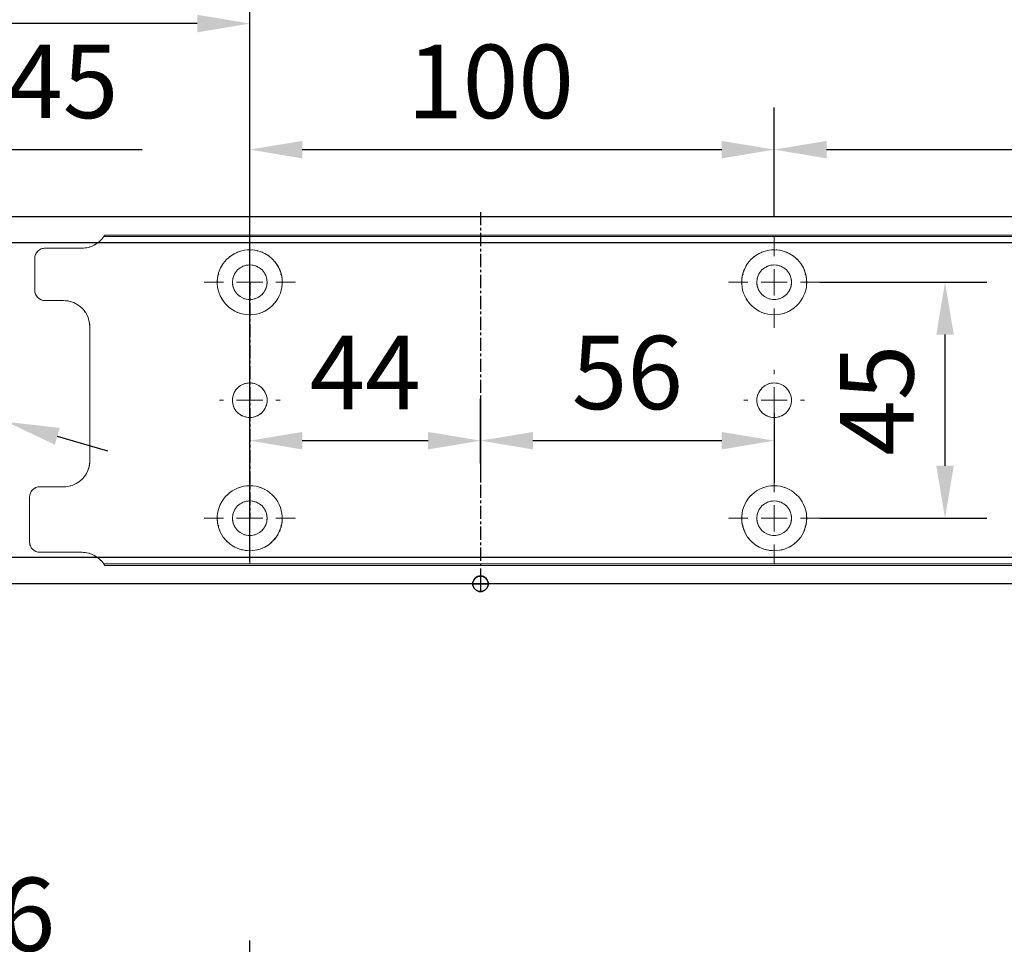
# Model space of a CAD drawing. Units: millimetres. Extents: x 0 to 2470, y 0 to 6262.
# Drawn here: x 180 to 368, y 2143 to 2319 of the extents above; entities that cross this region are included whole.
import ezdxf

# ---------------------------------------------------------------- set-up
doc = ezdxf.new("R2010")
doc.units = ezdxf.units.MM
doc.linetypes.add('MITTEX2', pattern=[4, 2.5, -0.5, 0.5, -0.5])
for name, color, linetype in [('01_BLOCKFANG', 2, 'Continuous'), ('02_BEMASSUNG', 4, 'Continuous'), ('03_MITTELLINIE', 1, 'MITTEX2')]:
    doc.layers.add(name, color=color, linetype=linetype)
doc.styles.add('Bemassungstext (DORMA)', font='isocpeur.ttf')
doc.dimstyles.new('DORMA_M', dxfattribs={"dimtxt": 3.5, "dimasz": 2.5, "dimexe": 2, "dimexo": 0, "dimgap": 1.5, "dimtad": 1, "dimdec": 8, "dimtxsty": 'Bemassungstext (DORMA)', "dimcen": 0.1, "dimclrt": 256, "dimadec": 8, "dimazin": 2, "dimtfac": 1, "dimtdec": 8, "dimtmove": 0, "dimatfit": 3, "dimfxl": 1, "dimtolj": 1, "dimarcsym": 0})

# ---------------------------------------------------------------- blocks, each defined once
blk = doc.blocks.new('*D455')
at = {"layer": '02_BEMASSUNG', "color": 0, "lineweight": -2, "transparency": 16777216}
for p, q in [((-15, -65.81), (-15, 114.82)), ((91, 4.23), (91, 114.82)), ((81, 106.82), (-5, 106.82))]:
    blk.add_line(p, q, dxfattribs=at)
at = {"layer": '02_BEMASSUNG', "color": 0, "transparency": 16777216}
for points in [[(-5, 108.49), (-5, 105.15), (-15, 106.82)], [(81, 108.49), (81, 105.15), (91, 106.82)]]:
    blk.add_solid(points, dxfattribs=at)
at = {"layer": 'Defpoints', "color": 0, "transparency": 16777216}
for p in [(-15, 106.82), (91, 4.23), (-15, -65.81)]:
    blk.add_point(p, dxfattribs=at)
at = {"layer": '02_BEMASSUNG', "transparency": 16777216, "insert": (38, 119.82), "char_height": 14, "attachment_point": 5, "style": 'Bemassungstext (DORMA)'}
blk.add_mtext('\\A1;106', dxfattribs=at)
blk = doc.blocks.new('Blockfang')
at = {"layer": '01_BLOCKFANG'}
for p, q in [((-1.48, 0), (1.48, 0)), ((0, 1.48), (0, -1.48))]:
    blk.add_line(p, q, dxfattribs=at)
blk.add_circle((0, 0), 1.48, dxfattribs=at)
blk = doc.blocks.new('*D514')
at = {"layer": '02_BEMASSUNG', "color": 0, "lineweight": -2, "transparency": 16777216}
for p, q in [((-15, -35.18), (-15, 90.79)), ((30.25, 35), (30.25, 90.79)), ((-5, 82.79), (20.25, 82.79)), ((30.25, 82.79), (70.45, 82.79))]:
    blk.add_line(p, q, dxfattribs=at)
at = {"layer": '02_BEMASSUNG', "color": 0, "transparency": 16777216}
for points in [[(-5, 84.45), (-5, 81.12), (-15, 82.79)], [(20.25, 84.45), (20.25, 81.12), (30.25, 82.79)]]:
    blk.add_solid(points, dxfattribs=at)
at = {"layer": 'Defpoints', "color": 0, "transparency": 16777216}
for p in [(30.25, 82.79), (30.25, 35), (-15, -35.18)]:
    blk.add_point(p, dxfattribs=at)
at = {"layer": '02_BEMASSUNG', "transparency": 16777216, "insert": (55.35, 95.79), "char_height": 14, "attachment_point": 5, "style": 'Bemassungstext (DORMA)'}
blk.add_mtext('\\A1;45', dxfattribs=at)
blk = doc.blocks.new('*D515')
at = {"layer": '02_BEMASSUNG', "color": 0, "lineweight": -2, "transparency": 16777216}
for p, q in [((-60.65, 61.02), (6.22, 41.88)), ((44.67, 30.87), (15.83, 39.13)), ((54.29, 28.12), (63.9, 25.37))]:
    blk.add_line(p, q, dxfattribs=at)
at = {"layer": '02_BEMASSUNG', "color": 0, "transparency": 16777216}
for points in [[(6.67, 43.48), (5.76, 40.28), (15.83, 39.13)], [(54.74, 29.72), (53.83, 26.52), (44.67, 30.87)]]:
    blk.add_solid(points, dxfattribs=at)
at = {"layer": 'Defpoints', "color": 0, "transparency": 16777216}
for p in [(15.83, 39.13), (44.67, 30.87)]:
    blk.add_point(p, dxfattribs=at)
at = {"layer": '02_BEMASSUNG', "transparency": 16777216, "insert": (-37.17, 67.82), "char_height": 14, "attachment_point": 5, "rotation": 344.0271, "style": 'Bemassungstext (DORMA)'}
blk.add_mtext('\\A1;∅30', dxfattribs=at)
blk = doc.blocks.new('SW_CENTERMARKSYMBOL_2')
at = {"color": 0, "linetype": 'Continuous', "lineweight": 0}
for p, q in [((0, 5), (0, 5.8)), ((0, 0), (0, 2.5)), ((-5, 0), (-5.8, 0)), ((0, 0), (-2.5, 0)), ((0, 0), (0, -2.5)), ((0, 0), (2.5, 0)), ((5, 0), (5.8, 0)), ((0, -5), (0, -5.8))]:
    blk.add_line(p, q, dxfattribs=at)
blk = doc.blocks.new('SW_CENTERMARKSYMBOL_3')
at = {"color": 0, "linetype": 'Continuous', "lineweight": 0}
for p, q in [((0, 5), (0, 8.7)), ((0, 0), (0, 2.5)), ((-5, 0), (-8.7, 0)), ((0, 0), (-2.5, 0)), ((0, 0), (0, -2.5)), ((0, 0), (2.5, 0)), ((5, 0), (8.7, 0)), ((0, -5), (0, -8.7))]:
    blk.add_line(p, q, dxfattribs=at)
blk = doc.blocks.new('SW_CENTERMARKSYMBOL_4')
at = {"color": 0, "linetype": 'Continuous', "lineweight": 0}
for p, q in [((0, 5), (0, 8.7)), ((0, 0), (0, 2.5)), ((-5, 0), (-8.7, 0)), ((0, 0), (-2.5, 0)), ((0, 0), (0, -2.5)), ((0, 0), (2.5, 0)), ((5, 0), (8.7, 0)), ((0, -5), (0, -8.7))]:
    blk.add_line(p, q, dxfattribs=at)
blk = doc.blocks.new('SW_CENTERMARKSYMBOL_5')
at = {"color": 0, "linetype": 'Continuous', "lineweight": 0}
for p, q in [((0, 5), (0, 5.8)), ((0, 0), (0, 2.5)), ((-5, 0), (-5.8, 0)), ((0, 0), (-2.5, 0)), ((0, 0), (0, -2.5)), ((0, 0), (2.5, 0)), ((5, 0), (5.8, 0)), ((0, -5), (0, -5.8))]:
    blk.add_line(p, q, dxfattribs=at)
blk = doc.blocks.new('SW_CENTERMARKSYMBOL_6')
at = {"color": 0, "linetype": 'Continuous', "lineweight": 0}
for p, q in [((0, 5), (0, 8.7)), ((0, 0), (0, 2.5)), ((-5, 0), (-8.7, 0)), ((0, 0), (-2.5, 0)), ((0, 0), (0, -2.5)), ((0, 0), (2.5, 0)), ((5, 0), (8.7, 0)), ((0, -5), (0, -8.7))]:
    blk.add_line(p, q, dxfattribs=at)
blk = doc.blocks.new('*D484')
at = {"layer": '02_BEMASSUNG', "color": 0, "lineweight": -2, "transparency": 16777216}
for p, q in [((91, 69.9), (91, 90.79)), ((191, 69.9), (191, 90.79)), ((101, 82.79), (181, 82.79))]:
    blk.add_line(p, q, dxfattribs=at)
at = {"layer": '02_BEMASSUNG', "color": 0, "transparency": 16777216}
for points in [[(101, 84.45), (101, 81.12), (91, 82.79)], [(181, 84.45), (181, 81.12), (191, 82.79)]]:
    blk.add_solid(points, dxfattribs=at)
at = {"layer": 'Defpoints', "color": 0, "transparency": 16777216}
for p in [(191, 82.79), (91, 69.9), (191, 69.9)]:
    blk.add_point(p, dxfattribs=at)
at = {"layer": '02_BEMASSUNG', "transparency": 16777216, "insert": (136.91, 95.79), "char_height": 14, "attachment_point": 5, "style": 'Bemassungstext (DORMA)'}
blk.add_mtext('\\A1;100', dxfattribs=at)
blk = doc.blocks.new('*D482')
at = {"layer": '02_BEMASSUNG', "color": 0, "lineweight": -2, "transparency": 16777216}
for p, q in [((191, 69.9), (191, 90.79)), ((311, 69.9), (311, 90.79)), ((201, 82.79), (301, 82.79))]:
    blk.add_line(p, q, dxfattribs=at)
at = {"layer": '02_BEMASSUNG', "color": 0, "transparency": 16777216}
for points in [[(201, 84.45), (201, 81.12), (191, 82.79)], [(301, 84.45), (301, 81.12), (311, 82.79)]]:
    blk.add_solid(points, dxfattribs=at)
at = {"layer": 'Defpoints', "color": 0, "transparency": 16777216}
for p in [(311, 82.79), (191, 69.9), (311, 69.9)]:
    blk.add_point(p, dxfattribs=at)
at = {"layer": '02_BEMASSUNG', "transparency": 16777216, "insert": (251, 95.79), "char_height": 14, "attachment_point": 5, "style": 'Bemassungstext (DORMA)'}
blk.add_mtext('\\A1;120', dxfattribs=at)
blk = doc.blocks.new('*D481')
at = {"layer": '02_BEMASSUNG', "color": 0, "lineweight": -2, "transparency": 16777216}
for p, q in [((91, 22.92), (91, 35.29)), ((135, 22.92), (135, 35.29)), ((101, 27.29), (125, 27.29))]:
    blk.add_line(p, q, dxfattribs=at)
at = {"layer": '02_BEMASSUNG', "color": 0, "transparency": 16777216}
for points in [[(101, 28.95), (101, 25.62), (91, 27.29)], [(125, 28.95), (125, 25.62), (135, 27.29)]]:
    blk.add_solid(points, dxfattribs=at)
at = {"layer": 'Defpoints', "color": 0, "transparency": 16777216}
for p in [(135, 27.29), (91, 22.92), (135, 22.92)]:
    blk.add_point(p, dxfattribs=at)
at = {"layer": '02_BEMASSUNG', "transparency": 16777216, "insert": (113, 40.29), "char_height": 14, "attachment_point": 5, "style": 'Bemassungstext (DORMA)'}
blk.add_mtext('\\A1;44', dxfattribs=at)
blk = doc.blocks.new('*D476')
at = {"layer": '02_BEMASSUNG', "color": 0, "lineweight": -2, "transparency": 16777216}
for p, q in [((135, 35.66), (135, 19.29)), ((191, 32.5), (191, 19.29)), ((145, 27.29), (181, 27.29))]:
    blk.add_line(p, q, dxfattribs=at)
at = {"layer": '02_BEMASSUNG', "color": 0, "transparency": 16777216}
for points in [[(145, 28.95), (145, 25.62), (135, 27.29)], [(181, 28.95), (181, 25.62), (191, 27.29)]]:
    blk.add_solid(points, dxfattribs=at)
at = {"layer": 'Defpoints', "color": 0, "transparency": 16777216}
for p in [(135, 35.66), (191, 32.5), (191, 27.29)]:
    blk.add_point(p, dxfattribs=at)
at = {"layer": '02_BEMASSUNG', "transparency": 16777216, "insert": (163, 40.29), "char_height": 14, "attachment_point": 5, "style": 'Bemassungstext (DORMA)'}
blk.add_mtext('\\A1;56', dxfattribs=at)
blk = doc.blocks.new('*D492')
at = {"layer": '02_BEMASSUNG', "color": 0, "lineweight": -2, "transparency": 16777216}
for p, q in [((199.7, 57.5), (231.58, 57.5)), ((223.58, 22.5), (223.58, 47.5)), ((199.7, 12.5), (231.58, 12.5))]:
    blk.add_line(p, q, dxfattribs=at)
at = {"layer": '02_BEMASSUNG', "color": 0, "transparency": 16777216}
for points in [[(221.92, 47.5), (225.25, 47.5), (223.58, 57.5)], [(221.92, 22.5), (225.25, 22.5), (223.58, 12.5)]]:
    blk.add_solid(points, dxfattribs=at)
at = {"layer": 'Defpoints', "color": 0, "transparency": 16777216}
for p in [(199.7, 57.5), (223.58, 57.5), (199.7, 12.5)]:
    blk.add_point(p, dxfattribs=at)
at = {"layer": '02_BEMASSUNG', "transparency": 16777216, "insert": (210.58, 35), "char_height": 14, "attachment_point": 5, "rotation": 90, "style": 'Bemassungstext (DORMA)'}
blk.add_mtext('\\A1;45', dxfattribs=at)
blk = doc.blocks.new('*D508')
at = {"layer": '02_BEMASSUNG', "color": 0, "lineweight": -2, "transparency": 16777216}
for p, q in [((-15, -65.81), (-15, 114.82)), ((91, 4.23), (91, 114.82)), ((81, 106.82), (-5, 106.82))]:
    blk.add_line(p, q, dxfattribs=at)
at = {"layer": '02_BEMASSUNG', "color": 0, "transparency": 16777216}
for points in [[(-5, 108.49), (-5, 105.15), (-15, 106.82)], [(81, 108.49), (81, 105.15), (91, 106.82)]]:
    blk.add_solid(points, dxfattribs=at)
at = {"layer": 'Defpoints', "color": 0, "transparency": 16777216}
for p in [(-15, 106.82), (91, 4.23), (-15, -65.81)]:
    blk.add_point(p, dxfattribs=at)
at = {"layer": '02_BEMASSUNG', "transparency": 16777216, "insert": (38, 119.82), "char_height": 14, "attachment_point": 5, "style": 'Bemassungstext (DORMA)'}
blk.add_mtext('\\A1;106', dxfattribs=at)
blk = doc.blocks.new('*D493')
at = {"layer": '02_BEMASSUNG', "color": 0, "lineweight": -2, "transparency": 16777216}
for p, q in [((-15, -35.18), (-15, 90.79)), ((30.25, 35), (30.25, 90.79)), ((-5, 82.79), (20.25, 82.79)), ((30.25, 82.79), (70.45, 82.79))]:
    blk.add_line(p, q, dxfattribs=at)
at = {"layer": '02_BEMASSUNG', "color": 0, "transparency": 16777216}
for points in [[(-5, 84.45), (-5, 81.12), (-15, 82.79)], [(20.25, 84.45), (20.25, 81.12), (30.25, 82.79)]]:
    blk.add_solid(points, dxfattribs=at)
at = {"layer": 'Defpoints', "color": 0, "transparency": 16777216}
for p in [(30.25, 82.79), (30.25, 35), (-15, -35.18)]:
    blk.add_point(p, dxfattribs=at)
at = {"layer": '02_BEMASSUNG', "transparency": 16777216, "insert": (55.35, 95.79), "char_height": 14, "attachment_point": 5, "style": 'Bemassungstext (DORMA)'}
blk.add_mtext('\\A1;45', dxfattribs=at)
blk = doc.blocks.new('*D31')
at = {"layer": '02_BEMASSUNG', "color": 0, "lineweight": -2, "transparency": 16777216}
for p, q in [((391.82, 683.37), (391.82, 704.25)), ((491.82, 683.37), (491.82, 704.25)), ((401.82, 696.25), (481.82, 696.25))]:
    blk.add_line(p, q, dxfattribs=at)
at = {"layer": '02_BEMASSUNG', "color": 0, "transparency": 16777216}
for points in [[(401.82, 697.92), (401.82, 694.59), (391.82, 696.25)], [(481.82, 697.92), (481.82, 694.59), (491.82, 696.25)]]:
    blk.add_solid(points, dxfattribs=at)
at = {"layer": 'Defpoints', "color": 0, "transparency": 16777216}
for p in [(491.82, 696.25), (391.82, 683.37), (491.82, 683.37)]:
    blk.add_point(p, dxfattribs=at)
at = {"layer": '02_BEMASSUNG', "transparency": 16777216, "insert": (437.73, 709.25), "char_height": 14, "attachment_point": 5, "style": 'Bemassungstext (DORMA)'}
blk.add_mtext('\\A1;100', dxfattribs=at)
blk = doc.blocks.new('*D30')
at = {"layer": '02_BEMASSUNG', "color": 0, "lineweight": -2, "transparency": 16777216}
for p, q in [((491.82, 683.37), (491.82, 704.25)), ((611.82, 683.37), (611.82, 704.25)), ((501.82, 696.25), (601.82, 696.25))]:
    blk.add_line(p, q, dxfattribs=at)
at = {"layer": '02_BEMASSUNG', "color": 0, "transparency": 16777216}
for points in [[(501.82, 697.92), (501.82, 694.59), (491.82, 696.25)], [(601.82, 697.92), (601.82, 694.59), (611.82, 696.25)]]:
    blk.add_solid(points, dxfattribs=at)
at = {"layer": 'Defpoints', "color": 0, "transparency": 16777216}
for p in [(611.82, 696.25), (491.82, 683.37), (611.82, 683.37)]:
    blk.add_point(p, dxfattribs=at)
at = {"layer": '02_BEMASSUNG', "transparency": 16777216, "insert": (551.82, 709.25), "char_height": 14, "attachment_point": 5, "style": 'Bemassungstext (DORMA)'}
blk.add_mtext('\\A1;120', dxfattribs=at)
blk = doc.blocks.new('*D74')
at = {"layer": '02_BEMASSUNG', "color": 0, "lineweight": -2, "transparency": 16777216}
for p, q in [((391.82, 636.39), (391.82, 648.76)), ((435.82, 636.39), (435.82, 648.76)), ((401.82, 640.76), (425.82, 640.76))]:
    blk.add_line(p, q, dxfattribs=at)
at = {"layer": '02_BEMASSUNG', "color": 0, "transparency": 16777216}
for points in [[(401.82, 642.42), (401.82, 639.09), (391.82, 640.76)], [(425.82, 642.42), (425.82, 639.09), (435.82, 640.76)]]:
    blk.add_solid(points, dxfattribs=at)
at = {"layer": 'Defpoints', "color": 0, "transparency": 16777216}
for p in [(435.82, 640.76), (391.82, 636.39), (435.82, 636.39)]:
    blk.add_point(p, dxfattribs=at)
at = {"layer": '02_BEMASSUNG', "transparency": 16777216, "insert": (413.82, 653.76), "char_height": 14, "attachment_point": 5, "style": 'Bemassungstext (DORMA)'}
blk.add_mtext('\\A1;44', dxfattribs=at)
blk = doc.blocks.new('*D75')
at = {"layer": '02_BEMASSUNG', "color": 0, "lineweight": -2, "transparency": 16777216}
for p, q in [((435.82, 649.12), (435.82, 632.76)), ((491.82, 645.97), (491.82, 632.76)), ((445.82, 640.76), (481.82, 640.76))]:
    blk.add_line(p, q, dxfattribs=at)
at = {"layer": '02_BEMASSUNG', "color": 0, "transparency": 16777216}
for points in [[(445.82, 642.42), (445.82, 639.09), (435.82, 640.76)], [(481.82, 642.42), (481.82, 639.09), (491.82, 640.76)]]:
    blk.add_solid(points, dxfattribs=at)
at = {"layer": 'Defpoints', "color": 0, "transparency": 16777216}
for p in [(435.82, 649.12), (491.82, 645.97), (491.82, 640.76)]:
    blk.add_point(p, dxfattribs=at)
at = {"layer": '02_BEMASSUNG', "transparency": 16777216, "insert": (463.82, 653.76), "char_height": 14, "attachment_point": 5, "style": 'Bemassungstext (DORMA)'}
blk.add_mtext('\\A1;56', dxfattribs=at)
blk = doc.blocks.new('*D76')
at = {"layer": '02_BEMASSUNG', "color": 0, "lineweight": -2, "transparency": 16777216}
for p, q in [((500.52, 670.97), (532.4, 670.97)), ((524.4, 635.97), (524.4, 660.97)), ((500.52, 625.97), (532.4, 625.97))]:
    blk.add_line(p, q, dxfattribs=at)
at = {"layer": '02_BEMASSUNG', "color": 0, "transparency": 16777216}
for points in [[(522.74, 660.97), (526.07, 660.97), (524.4, 670.97)], [(522.74, 635.97), (526.07, 635.97), (524.4, 625.97)]]:
    blk.add_solid(points, dxfattribs=at)
at = {"layer": 'Defpoints', "color": 0, "transparency": 16777216}
for p in [(500.52, 670.97), (524.4, 670.97), (500.52, 625.97)]:
    blk.add_point(p, dxfattribs=at)
at = {"layer": '02_BEMASSUNG', "transparency": 16777216, "insert": (511.4, 648.47), "char_height": 14, "attachment_point": 5, "rotation": 90, "style": 'Bemassungstext (DORMA)'}
blk.add_mtext('\\A1;45', dxfattribs=at)
blk = doc.blocks.new('*D499')
at = {"layer": '02_BEMASSUNG', "color": 0, "lineweight": -2, "transparency": 16777216}
for p, q in [((-15, -65.81), (-15, 114.82)), ((91, 4.23), (91, 114.82)), ((81, 106.82), (-5, 106.82))]:
    blk.add_line(p, q, dxfattribs=at)
at = {"layer": '02_BEMASSUNG', "color": 0, "transparency": 16777216}
for points in [[(-5, 108.49), (-5, 105.15), (-15, 106.82)], [(81, 108.49), (81, 105.15), (91, 106.82)]]:
    blk.add_solid(points, dxfattribs=at)
at = {"layer": 'Defpoints', "color": 0, "transparency": 16777216}
for p in [(-15, 106.82), (91, 4.23), (-15, -65.81)]:
    blk.add_point(p, dxfattribs=at)
at = {"layer": '02_BEMASSUNG', "transparency": 16777216, "insert": (38, 119.82), "char_height": 14, "attachment_point": 5, "style": 'Bemassungstext (DORMA)'}
blk.add_mtext('\\A1;106', dxfattribs=at)
blk = doc.blocks.new('*U430')
at = {"layer": '02_BEMASSUNG'}
dim = blk.add_linear_dim(base=(-14.99999445, 106.81932415), p1=(90.99991409, 4.22587175), p2=(-14.99999445, -65.8082924), angle=0, dimstyle='DORMA_M', override={"dimdec": 1}, dxfattribs=at)
dim.commit()
dim.dimension.update_dxf_attribs({"geometry": '*D455', "text_midpoint": (37.99995982, 106.81932415), "dimtype": 160})
blk = doc.blocks.new('Montageplatte GS DIN L')
at = {"color": 7, "lineweight": 15}
for p, q in [((982.82040856, 679.96732656), (364.15051962, 679.96732656)), ((982.82040856, 679.66732521), (363.96285533, 679.66732521)), ((352.82039237, 677.46732522), (359.82039212, 677.46732522)), ((350.82039239, 672.76732576), (350.82039239, 675.46732676)), ((350.82039239, 672.76732576), (350.82039239, 672.46732627)), ((350.82039239, 672.46732627), (350.82039239, 672.16732678)), ((350.82039239, 671.26732644), (350.82039239, 672.16732678)), ((350.82039239, 671.26732644), (350.82039239, 670.96732695)), ((350.82039239, 670.96732695), (350.82039239, 670.6673256)), ((350.82039239, 669.46732577), (350.82039239, 670.6673256)), ((356.32039248, 667.46732545), (352.82039237, 667.46732545)), ((361.32039237, 661.26732573), (361.32039237, 662.46732649)), ((361.32039237, 661.26732573), (361.32039237, 660.96732624)), ((361.32039237, 660.96732624), (361.32039237, 656.46732644)), ((361.32039237, 652.71732629), (361.32039237, 656.46732644)), ((361.32039237, 652.71732629), (361.32039237, 652.067326)), ((361.32039237, 652.067326), (361.32039237, 651.76732604)), ((361.32039237, 651.76732604), (361.32039237, 648.76732607)), ((389.37840439, 650.68694133), (389.38052035, 650.68694133)), ((394.26213331, 650.68694133), (394.26237918, 650.68694133)), ((489.3784096, 650.68694133), (489.38052557, 650.68694133)), ((494.26213107, 650.68694133), (494.26238439, 650.68694133)), ((361.32039237, 648.76732607), (361.32039237, 648.46732606)), ((361.32039237, 648.46732606), (361.32039237, 648.16732604)), ((361.32039237, 648.16732604), (361.32039237, 645.16732608)), ((389.38052035, 646.24771079), (389.37840439, 646.24771079)), ((394.26237918, 646.24771079), (394.26213331, 646.24771079)), ((489.38052557, 646.24771079), (489.3784096, 646.24771079)), ((494.26238439, 646.24771079), (494.26213107, 646.24771079)), ((361.32039237, 645.16732608), (361.32039237, 644.86732612)), ((361.32039237, 644.86732612), (361.32039237, 644.21732583)), ((361.32039237, 644.21732583), (361.32039237, 640.46732568)), ((361.32039237, 636.96732604), (361.32039237, 640.46732568)), ((351.82039244, 631.96732615), (356.32039248, 631.96732615)), ((349.82039235, 626.26732652), (349.82039235, 629.96732582)), ((349.82039235, 625.96732516), (349.82039235, 626.26732652)), ((349.82039235, 625.66732567), (349.82039235, 625.96732516)), ((349.82039235, 624.76732534), (349.82039235, 625.66732567)), ((349.82039235, 624.46732585), (349.82039235, 624.76732534)), ((349.82039235, 624.16732636), (349.82039235, 624.46732585)), ((349.82039235, 621.46732536), (349.82039235, 624.16732636)), ((359.82039212, 619.46732689), (351.82039244, 619.46732689)), ((982.82040856, 617.2673269), (363.96285533, 617.2673269)), ((982.82040856, 616.96732555), (364.15051962, 616.96732555))]:
    blk.add_line(p, q, dxfattribs=at)
for centre in [(391.82039235, 670.96732606), (491.82039235, 670.96732606), (391.82039235, 625.96732606), (491.82039235, 625.96732606)]:
    blk.add_circle(centre, 3.3, dxfattribs=at)
for centre, radius, start, end in [((359.82039235, 682.46732606), 5, 270, 325.9442022574), ((352.82039235, 675.46732606), 2, 90, 180), ((391.82039235, 670.96732606), 6.2, 16.8772694386, 163.1227305614), ((491.82039235, 670.96732606), 6.2, 16.8772694386, 163.1227305614), ((391.82039235, 670.96732606), 6.2, 166.9496950603, 168.8400631278), ((391.82039235, 670.96732606), 6.2, 163.1227305614, 165.0447516834), ((391.82039235, 670.96732606), 6.2, 14.9552483166, 16.8772694386), ((391.82039235, 670.96732606), 6.2, 11.1599368722, 13.0503049397), ((491.82039235, 670.96732606), 6.2, 166.9496950603, 168.8400631278), ((491.82039235, 670.96732606), 6.2, 163.1227305614, 165.0447516834), ((491.82039235, 670.96732606), 6.2, 14.9552483166, 16.8772694386), ((491.82039235, 670.96732606), 6.2, 11.1599368722, 13.0503049397), ((391.82039235, 670.96732606), 6.2, 177.2265405979, 179.0758344514), ((391.82039235, 670.96732606), 6.2, 180.9241655486, 182.7734594021), ((391.82039235, 670.96732606), 6.2, 168.8400631278, 177.2265405979), ((391.82039235, 670.96732606), 6.2, 182.7734594021, 357.2265405979), ((391.82039235, 670.96732606), 6.2, 2.7734594021, 11.1599368722), ((391.82039235, 670.96732606), 6.2, 0.9241655486, 2.7734594021), ((391.82039235, 670.96732606), 6.2, 357.2265405979, 359.0758344514), ((491.82039235, 670.96732606), 6.2, 177.2265405979, 179.0758344514), ((491.82039235, 670.96732606), 6.2, 180.9241655486, 182.7734594021), ((491.82039235, 670.96732606), 6.2, 168.8400631278, 177.2265405979), ((491.82039235, 670.96732606), 6.2, 182.7734594021, 357.2265405979), ((491.82039235, 670.96732606), 6.2, 2.7734594021, 11.1599368722), ((491.82039235, 670.96732606), 6.2, 0.9241655486, 2.7734594021), ((491.82039235, 670.96732606), 6.2, 357.2265405979, 359.0758344514), ((352.82039235, 669.46732606), 2, 180, 270), ((356.32039235, 662.46732606), 5, 0, 90), ((391.82039235, 648.46732606), 3.3, 90, 174.7840914295), ((391.82039235, 648.46732606), 3.3, 5.2159085705, 90), ((491.82039235, 648.46732606), 3.3, 90, 174.7840914295), ((491.82039235, 648.46732606), 3.3, 5.2159085705, 90), ((391.82039235, 648.46732606), 3.3, 174.7840914295, 180), ((391.82039235, 648.46732606), 3.3, 180, 185.2159085705), ((391.82039235, 648.46732606), 3.3, 185.2159085705, 270), ((391.82039235, 648.46732606), 3.3, 270, 354.7840914295), ((391.82039235, 648.46732606), 3.3, 0, 5.2159085705), ((391.82039235, 648.46732606), 3.3, 354.7840914295, 0), ((491.82039235, 648.46732606), 3.3, 174.7840914295, 180), ((491.82039235, 648.46732606), 3.3, 180, 185.2159085705), ((491.82039235, 648.46732606), 3.3, 185.2159085705, 270), ((491.82039235, 648.46732606), 3.3, 270, 354.7840914295), ((491.82039235, 648.46732606), 3.3, 0, 5.2159085705), ((491.82039235, 648.46732606), 3.3, 354.7840914295, 0), ((356.32039235, 636.96732606), 5, 348.3700285079, 0), ((356.32039235, 636.96732606), 5, 270, 344.9299378551), ((351.82039235, 629.96732606), 2, 90, 180), ((391.82039235, 625.96732606), 6.2, 2.7734594021, 177.2265405979), ((491.82039235, 625.96732606), 6.2, 2.7734594021, 177.2265405979), ((391.82039235, 625.96732606), 6.2, 177.2265405979, 179.0758344514), ((391.82039235, 625.96732606), 6.2, 180.9241655486, 182.7734594021), ((391.82039235, 625.96732606), 6.2, 182.7734594021, 191.1599368722), ((391.82039235, 625.96732606), 6.2, 348.8400631278, 357.2265405979), ((391.82039235, 625.96732606), 6.2, 0.9241655486, 2.7734594021), ((391.82039235, 625.96732606), 6.2, 357.2265405979, 359.0758344514), ((491.82039235, 625.96732606), 6.2, 177.2265405979, 179.0758344514), ((491.82039235, 625.96732606), 6.2, 180.9241655486, 182.7734594021), ((491.82039235, 625.96732606), 6.2, 182.7734594021, 191.1599368722), ((491.82039235, 625.96732606), 6.2, 348.8400631278, 357.2265405979), ((491.82039235, 625.96732606), 6.2, 0.9241655486, 2.7734594021), ((491.82039235, 625.96732606), 6.2, 357.2265405979, 359.0758344514), ((391.82039235, 625.96732606), 6.2, 191.1599368722, 193.0503049397), ((391.82039235, 625.96732606), 6.2, 194.9552483166, 196.8772694386), ((391.82039235, 625.96732606), 6.2, 196.8772694386, 343.1227305614), ((391.82039235, 625.96732606), 6.2, 343.1227305614, 345.0447516834), ((391.82039235, 625.96732606), 6.2, 346.9496950603, 348.8400631278), ((491.82039235, 625.96732606), 6.2, 191.1599368722, 193.0503049397), ((491.82039235, 625.96732606), 6.2, 194.9552483166, 196.8772694386), ((491.82039235, 625.96732606), 6.2, 196.8772694386, 343.1227305614), ((491.82039235, 625.96732606), 6.2, 343.1227305614, 345.0447516834), ((491.82039235, 625.96732606), 6.2, 346.9496950603, 348.8400631278), ((351.82039235, 621.46732606), 2, 180, 270), ((359.82039235, 614.46732606), 5, 34.0557977426, 90)]:
    blk.add_arc(centre, radius, start, end, dxfattribs=at)
for points in [[(363.96285538, 679.66732606), (364.01133491, 679.73904915), (364.05713656, 679.81127005), (364.12788366, 679.92761079), (364.15051937, 679.96732606), (364.15051937, 679.96732606)], [(361.21937183, 635.96732606), (361.21937183, 635.96732606), (361.21271015, 635.93364519), (361.18779112, 635.82203184), (361.16932078, 635.74489173), (361.14843543, 635.66732606)], [(364.15051937, 616.96732606), (364.15051937, 616.96732606), (364.12786795, 617.0070603), (364.05742499, 617.1229146), (364.01124754, 617.19573223), (363.96285538, 617.26732606)]]:
    blk.add_open_spline(points, degree=3, knots=[0, 0, 0, 0, 0.5, 0.5, 1, 1, 1, 1], dxfattribs=at)
for points in [[(385.7805248, 672.36732606), (385.82266609, 672.40081656), (385.86505413, 672.43415269), (385.90769415, 672.46732606)], [(385.90769415, 672.46732606), (385.88180029, 672.50060923), (385.8560369, 672.53394331), (385.83040069, 672.56732606)], [(397.810384, 672.56732606), (397.7847478, 672.53394331), (397.75898441, 672.50060923), (397.73309055, 672.46732606)], [(397.73309055, 672.46732606), (397.77573057, 672.43415269), (397.8181186, 672.40081656), (397.8602599, 672.36732606)], [(485.7805248, 672.36732606), (485.82266609, 672.40081656), (485.86505413, 672.43415269), (485.90769415, 672.46732606)], [(485.90769415, 672.46732606), (485.88180029, 672.50060923), (485.8560369, 672.53394331), (485.83040069, 672.56732606)], [(497.810384, 672.56732606), (497.7847478, 672.53394331), (497.75898441, 672.50060923), (497.73309055, 672.46732606)], [(497.73309055, 672.46732606), (497.77573057, 672.43415269), (497.8181186, 672.40081656), (497.8602599, 672.36732606)], [(385.72039235, 670.96732606), (385.68714838, 671.00057002), (385.65408534, 671.03390479), (385.62119885, 671.06732606)], [(385.62119885, 670.86732606), (385.65408534, 670.90074732), (385.68714838, 670.93408209), (385.72039235, 670.96732606)], [(398.01958584, 671.06732606), (397.98669935, 671.03390479), (397.95363631, 671.00057002), (397.92039235, 670.96732606)], [(397.92039235, 670.96732606), (397.95363631, 670.93408209), (397.98669935, 670.90074732), (398.01958584, 670.86732606)], [(485.72039235, 670.96732606), (485.68714838, 671.00057002), (485.65408534, 671.03390479), (485.62119885, 671.06732606)], [(485.62119885, 670.86732606), (485.65408534, 670.90074732), (485.68714838, 670.93408209), (485.72039235, 670.96732606)], [(498.01958584, 671.06732606), (497.98669935, 671.03390479), (497.95363631, 671.00057002), (497.92039235, 670.96732606)], [(497.92039235, 670.96732606), (497.95363631, 670.93408209), (497.98669935, 670.90074732), (498.01958584, 670.86732606)], [(385.62119885, 626.06732606), (385.65408534, 626.03390479), (385.68714838, 626.00057002), (385.72039235, 625.96732606)], [(385.72039235, 625.96732606), (385.68714838, 625.93408209), (385.65408534, 625.90074732), (385.62119885, 625.86732606)], [(397.92039235, 625.96732606), (397.95363631, 626.00057002), (397.98669935, 626.03390479), (398.01958584, 626.06732606)], [(398.01958584, 625.86732606), (397.98669935, 625.90074732), (397.95363631, 625.93408209), (397.92039235, 625.96732606)], [(485.62119885, 626.06732606), (485.65408534, 626.03390479), (485.68714838, 626.00057002), (485.72039235, 625.96732606)], [(485.72039235, 625.96732606), (485.68714838, 625.93408209), (485.65408534, 625.90074732), (485.62119885, 625.86732606)], [(497.92039235, 625.96732606), (497.95363631, 626.00057002), (497.98669935, 626.03390479), (498.01958584, 626.06732606)], [(498.01958584, 625.86732606), (497.98669935, 625.90074732), (497.95363631, 625.93408209), (497.92039235, 625.96732606)], [(385.7805248, 624.56732606), (385.82266609, 624.53383556), (385.86505413, 624.50049942), (385.90769415, 624.46732606)], [(385.90769415, 624.46732606), (385.88180029, 624.43404289), (385.8560369, 624.40070881), (385.83040069, 624.36732606)], [(397.73309055, 624.46732606), (397.77573057, 624.50049942), (397.8181186, 624.53383556), (397.8602599, 624.56732606)], [(397.810384, 624.36732606), (397.7847478, 624.40070881), (397.75898441, 624.43404289), (397.73309055, 624.46732606)], [(485.7805248, 624.56732606), (485.82266609, 624.53383556), (485.86505413, 624.50049942), (485.90769415, 624.46732606)], [(485.90769415, 624.46732606), (485.88180029, 624.43404289), (485.8560369, 624.40070881), (485.83040069, 624.36732606)], [(497.73309055, 624.46732606), (497.77573057, 624.50049942), (497.8181186, 624.53383556), (497.8602599, 624.56732606)], [(497.810384, 624.36732606), (497.7847478, 624.40070881), (497.75898441, 624.43404289), (497.73309055, 624.46732606)]]:
    blk.add_open_spline(points, degree=3, dxfattribs=at)
at = {"layer": '03_MITTELLINIE'}
for p, q in [((435.82059235, 684.3577986), (435.82059235, 613.89001943)), ((391.82039235, 670.96732606), (391.82039235, 625.96732606))]:
    blk.add_line(p, q, dxfattribs=at)
for name, p in [('SW_CENTERMARKSYMBOL_3', (391.82039235, 670.96732606)), ('SW_CENTERMARKSYMBOL_4', (491.82039235, 670.96732606)), ('SW_CENTERMARKSYMBOL_2', (391.82039235, 648.46732606)), ('SW_CENTERMARKSYMBOL_5', (491.82039235, 648.46732606)), ('SW_CENTERMARKSYMBOL_3', (391.82039235, 625.96732606)), ('SW_CENTERMARKSYMBOL_6', (491.82039235, 625.96732606))]:
    blk.add_blockref(name, p, dxfattribs=at)
at = {"layer": '02_BEMASSUNG'}
for base, p1, p2, picture, middle in [((491.8203923472, 696.2531473195), (391.8203923472, 683.367326058), (491.8203923472, 683.367326058), '*D31', (437.7278686604, 696.2531473195)), ((611.8203923472, 696.2531473195), (491.8203923472, 683.367326058), (611.8203923472, 683.367326058), '*D30', (551.8203923472, 696.2531473195))]:
    dim = blk.add_linear_dim(base=base, p1=p1, p2=p2, dimstyle='DORMA_M', dxfattribs=at)
    dim.commit()
    dim.dimension.update_dxf_attribs({"geometry": picture, "text_midpoint": middle, "dimtype": 128})
dim = blk.add_linear_dim(base=(524.4035466711, 670.967326058), p1=(500.5203923472, 625.967326058), p2=(500.5203923472, 670.967326058), angle=90, dimstyle='DORMA_M', dxfattribs=at)
dim.commit()
dim.dimension.update_dxf_attribs({"geometry": '*D76', "text_midpoint": (511.4035466711, 648.467326058)})
for base, p1, p2, picture, middle in [((435.82059235, 640.7550963), (391.82039235, 636.38686851), (435.82059235, 636.38686851), '*D74', (413.82049235, 653.7550963)), ((491.82039235, 640.7550963), (435.82059235, 649.12390902), (491.82039235, 645.96732606), '*D75', (463.82049235, 653.7550963))]:
    dim = blk.add_linear_dim(base=base, p1=p1, p2=p2, dimstyle='DORMA_M', override={"dimdec": 0}, dxfattribs=at)
    dim.commit()
    dim.dimension.update_dxf_attribs({"geometry": picture, "text_midpoint": middle})
blk = doc.blocks.new('*U474')
at = {"color": 7, "linetype": 'Continuous', "lineweight": 15}
for p, q in [((754.48651174, 70.0000003), (3, 70.0000003)), ((754.48651174, 70.0000003), (3, 70.0000003)), ((754.48651174, 0), (3, 0)), ((754.48651174, 0), (3, 0))]:
    blk.add_line(p, q, dxfattribs=at)
at = {"color": 7}
for p, q in [((674.5, 70.0000003), (3, 70.0000003)), ((674.5, 64.99999948), (3, 64.99999948)), ((674.5, 5.00000082), (3, 5.00000082)), ((674.5, 0), (3, 0))]:
    blk.add_line(p, q, dxfattribs=at)
at = {"color": 7, "lineweight": 15}
for p, q in [((681.9999303, 66.1999993), (63.14237707, 66.1999993)), ((681.9999303, 66.50000066), (63.33004137, 66.50000066)), ((51.99991412, 63.99999931), (58.99991387, 63.99999931)), ((49.99991414, 59.29999985), (49.99991414, 62.00000085)), ((49.99991414, 59.29999985), (49.99991414, 59.00000036)), ((49.99991414, 59.00000036), (49.99991414, 58.70000087)), ((49.99991414, 57.80000053), (49.99991414, 58.70000087)), ((49.99991414, 57.80000053), (49.99991414, 57.50000104)), ((49.99991414, 57.50000104), (49.99991414, 57.19999969)), ((49.99991414, 55.99999987), (49.99991414, 57.19999969)), ((55.49991422, 53.99999954), (51.99991412, 53.99999954)), ((60.49991411, 47.79999983), (60.49991411, 49.00000058)), ((60.49991411, 47.79999983), (60.49991411, 47.50000034)), ((60.49991411, 47.50000034), (60.49991411, 43.00000053)), ((60.49991411, 39.25000038), (60.49991411, 43.00000053)), ((60.49991411, 39.25000038), (60.49991411, 38.60000009)), ((60.49991411, 38.60000009), (60.49991411, 38.30000013)), ((60.49991411, 38.30000013), (60.49991411, 35.30000016)), ((88.55792613, 37.21961542), (88.56004209, 37.21961542)), ((93.44165505, 37.21961542), (93.44190092, 37.21961542)), ((188.55793134, 37.21961542), (188.56004731, 37.21961542)), ((193.44165281, 37.21961542), (193.44190613, 37.21961542)), ((60.49991411, 35.30000016), (60.49991411, 35.00000015)), ((60.49991411, 35.00000015), (60.49991411, 34.70000013)), ((60.49991411, 34.70000013), (60.49991411, 31.70000017)), ((88.56004209, 32.78038488), (88.55792613, 32.78038488)), ((93.44190092, 32.78038488), (93.44165505, 32.78038488)), ((188.56004731, 32.78038488), (188.55793134, 32.78038488)), ((193.44190613, 32.78038488), (193.44165281, 32.78038488)), ((60.49991411, 31.70000017), (60.49991411, 31.40000021)), ((60.49991411, 31.40000021), (60.49991411, 30.74999992)), ((60.49991411, 30.74999992), (60.49991411, 26.99999977)), ((60.49991411, 23.50000013), (60.49991411, 26.99999977)), ((50.99991418, 18.50000024), (55.49991422, 18.50000024)), ((48.99991409, 12.80000061), (48.99991409, 16.49999991)), ((48.99991409, 12.49999926), (48.99991409, 12.80000061)), ((48.99991409, 12.19999976), (48.99991409, 12.49999926)), ((48.99991409, 11.29999943), (48.99991409, 12.19999976)), ((48.99991409, 10.99999994), (48.99991409, 11.29999943)), ((48.99991409, 10.70000045), (48.99991409, 10.99999994)), ((48.99991409, 7.99999945), (48.99991409, 10.70000045)), ((58.99991387, 6.00000098), (50.99991418, 6.00000098)), ((681.9999303, 3.800001), (63.14237707, 3.800001)), ((681.9999303, 3.49999964), (63.33004137, 3.49999964))]:
    blk.add_line(p, q, dxfattribs=at)
at = {"color": 7, "linetype": 'Continuous', "lineweight": 0}
for p, q in [((754.48651174, 64.99999948), (3, 64.99999948)), ((754.48651174, 64.99999948), (3, 64.99999948)), ((754.48651174, 5.00000082), (3, 5.00000082)), ((754.48651174, 5.00000082), (3, 5.00000082))]:
    blk.add_line(p, q, dxfattribs=at)
at = {"color": 7, "lineweight": 15}
for centre in [(90.99991409, 57.50000015), (190.99991409, 57.50000015), (90.99991409, 12.50000015), (190.99991409, 12.50000015)]:
    blk.add_circle(centre, 3.3, dxfattribs=at)
for centre, radius, start, end in [((58.99991409, 69.00000015), 5, 270, 325.9442022577), ((51.99991409, 62.00000015), 2, 90, 180), ((90.99991409, 57.50000015), 6.2, 16.877269439, 163.122730561), ((190.99991409, 57.50000015), 6.2, 16.877269439, 163.122730561), ((90.99991409, 57.50000015), 6.2, 168.8400631282, 177.226540598), ((90.99991409, 57.50000015), 6.2, 166.9496950608, 168.8400631282), ((90.99991409, 57.50000015), 6.2, 163.122730561, 165.0447516829), ((90.99991409, 57.50000015), 6.2, 14.9552483171, 16.877269439), ((90.99991409, 57.50000015), 6.2, 11.1599368718, 13.0503049392), ((90.99991409, 57.50000015), 6.2, 2.773459402, 11.1599368718), ((190.99991409, 57.50000015), 6.2, 168.8400631282, 177.226540598), ((190.99991409, 57.50000015), 6.2, 166.9496950608, 168.8400631282), ((190.99991409, 57.50000015), 6.2, 163.122730561, 165.0447516829), ((190.99991409, 57.50000015), 6.2, 14.9552483171, 16.877269439), ((190.99991409, 57.50000015), 6.2, 11.1599368718, 13.0503049392), ((190.99991409, 57.50000015), 6.2, 2.773459402, 11.1599368718), ((90.99991409, 57.50000015), 6.2, 177.226540598, 179.0758344514), ((90.99991409, 57.50000015), 6.2, 180.9241655486, 182.773459402), ((90.99991409, 57.50000015), 6.2, 182.773459402, 357.226540598), ((90.99991409, 57.50000015), 6.2, 0.9241655486, 2.773459402), ((90.99991409, 57.50000015), 6.2, 357.226540598, 359.0758344514), ((190.99991409, 57.50000015), 6.2, 177.226540598, 179.0758344514), ((190.99991409, 57.50000015), 6.2, 180.9241655486, 182.773459402), ((190.99991409, 57.50000015), 6.2, 182.773459402, 357.226540598), ((190.99991409, 57.50000015), 6.2, 0.9241655486, 2.773459402), ((190.99991409, 57.50000015), 6.2, 357.226540598, 359.0758344514), ((51.99991409, 56.00000015), 2, 180, 270), ((55.49991409, 49.00000015), 5, 0, 90), ((90.99991409, 35.00000015), 3.3, 90, 174.7840914294), ((90.99991409, 35.00000015), 3.3, 5.2159085706, 90), ((190.99991409, 35.00000015), 3.3, 90, 174.7840914294), ((190.99991409, 35.00000015), 3.3, 5.2159085706, 90), ((90.99991409, 35.00000015), 3.3, 174.7840914294, 180), ((90.99991409, 35.00000015), 3.3, 180, 185.2159085706), ((90.99991409, 35.00000015), 3.3, 185.2159085706, 270), ((90.99991409, 35.00000015), 3.3, 270, 354.7840914294), ((90.99991409, 35.00000015), 3.3, 0, 5.2159085706), ((90.99991409, 35.00000015), 3.3, 354.7840914294, 0), ((190.99991409, 35.00000015), 3.3, 174.7840914294, 180), ((190.99991409, 35.00000015), 3.3, 180, 185.2159085706), ((190.99991409, 35.00000015), 3.3, 185.2159085706, 270), ((190.99991409, 35.00000015), 3.3, 270, 354.7840914294), ((190.99991409, 35.00000015), 3.3, 0, 5.2159085706), ((190.99991409, 35.00000015), 3.3, 354.7840914294, 0), ((55.49991409, 23.50000015), 5, 348.3700285078, 0), ((55.49991409, 23.50000015), 5, 270, 344.9299378553), ((50.99991409, 16.50000015), 2, 90, 180), ((90.99991409, 12.50000015), 6.2, 2.773459402, 177.226540598), ((190.99991409, 12.50000015), 6.2, 2.773459402, 177.226540598), ((90.99991409, 12.50000015), 6.2, 177.226540598, 179.0758344514), ((90.99991409, 12.50000015), 6.2, 180.9241655486, 182.773459402), ((90.99991409, 12.50000015), 6.2, 182.773459402, 191.1599368718), ((90.99991409, 12.50000015), 6.2, 191.1599368718, 193.0503049392), ((90.99991409, 12.50000015), 6.2, 346.9496950608, 348.8400631282), ((90.99991409, 12.50000015), 6.2, 348.8400631282, 357.226540598), ((90.99991409, 12.50000015), 6.2, 0.9241655486, 2.773459402), ((90.99991409, 12.50000015), 6.2, 357.226540598, 359.0758344514), ((190.99991409, 12.50000015), 6.2, 177.226540598, 179.0758344514), ((190.99991409, 12.50000015), 6.2, 180.9241655486, 182.773459402), ((190.99991409, 12.50000015), 6.2, 182.773459402, 191.1599368718), ((190.99991409, 12.50000015), 6.2, 191.1599368718, 193.0503049392), ((190.99991409, 12.50000015), 6.2, 346.9496950608, 348.8400631282), ((190.99991409, 12.50000015), 6.2, 348.8400631282, 357.226540598), ((190.99991409, 12.50000015), 6.2, 0.9241655486, 2.773459402), ((190.99991409, 12.50000015), 6.2, 357.226540598, 359.0758344514), ((90.99991409, 12.50000015), 6.2, 194.9552483171, 196.877269439), ((90.99991409, 12.50000015), 6.2, 196.877269439, 343.122730561), ((90.99991409, 12.50000015), 6.2, 343.122730561, 345.0447516829), ((190.99991409, 12.50000015), 6.2, 194.9552483171, 196.877269439), ((190.99991409, 12.50000015), 6.2, 196.877269439, 343.122730561), ((190.99991409, 12.50000015), 6.2, 343.122730561, 345.0447516829), ((50.99991409, 8.00000015), 2, 180, 270), ((58.99991409, 1.00000015), 5, 34.0557977423, 90)]:
    blk.add_arc(centre, radius, start, end, dxfattribs=at)
for points in [[(63.14237713, 66.20000015), (63.19085666, 66.27172325), (63.23665831, 66.34394414), (63.3074054, 66.46028488), (63.33004111, 66.50000015), (63.33004111, 66.50000015)], [(60.39889358, 22.50000015), (60.39889358, 22.50000015), (60.39223189, 22.46631929), (60.36731286, 22.35470593), (60.34884252, 22.27756582), (60.32795717, 22.20000015)], [(63.33004111, 3.50000015), (63.33004111, 3.50000015), (63.30738969, 3.5397344), (63.23694673, 3.65558869), (63.19076928, 3.72840632), (63.14237713, 3.80000015)]]:
    blk.add_open_spline(points, degree=3, knots=[0, 0, 0, 0, 0.5, 0.5, 1, 1, 1, 1], dxfattribs=at)
for points in [[(84.96004654, 58.90000015), (85.00218783, 58.93349065), (85.04457587, 58.96682678), (85.08721589, 59.00000015)], [(85.08721589, 59.00000015), (85.06132203, 59.03328332), (85.03555864, 59.0666174), (85.00992244, 59.10000015)], [(96.98990574, 59.10000015), (96.96426954, 59.0666174), (96.93850615, 59.03328332), (96.91261229, 59.00000015)], [(96.91261229, 59.00000015), (96.95525231, 58.96682678), (96.99764035, 58.93349065), (97.03978164, 58.90000015)], [(184.96004654, 58.90000015), (185.00218783, 58.93349065), (185.04457587, 58.96682678), (185.08721589, 59.00000015)], [(185.08721589, 59.00000015), (185.06132203, 59.03328332), (185.03555864, 59.0666174), (185.00992244, 59.10000015)], [(196.98990574, 59.10000015), (196.96426954, 59.0666174), (196.93850615, 59.03328332), (196.91261229, 59.00000015)], [(196.91261229, 59.00000015), (196.95525231, 58.96682678), (196.99764035, 58.93349065), (197.03978164, 58.90000015)], [(84.89991409, 57.50000015), (84.86667013, 57.53324411), (84.83360709, 57.56657888), (84.80072059, 57.60000015)], [(84.80072059, 57.40000015), (84.83360709, 57.43342141), (84.86667013, 57.46675619), (84.89991409, 57.50000015)], [(97.19910759, 57.60000015), (97.16622109, 57.56657888), (97.13315805, 57.53324411), (97.09991409, 57.50000015)], [(97.09991409, 57.50000015), (97.13315805, 57.46675619), (97.16622109, 57.43342141), (97.19910759, 57.40000015)], [(184.89991409, 57.50000015), (184.86667013, 57.53324411), (184.83360709, 57.56657888), (184.80072059, 57.60000015)], [(184.80072059, 57.40000015), (184.83360709, 57.43342141), (184.86667013, 57.46675619), (184.89991409, 57.50000015)], [(197.19910759, 57.60000015), (197.16622109, 57.56657888), (197.13315805, 57.53324411), (197.09991409, 57.50000015)], [(197.09991409, 57.50000015), (197.13315805, 57.46675619), (197.16622109, 57.43342141), (197.19910759, 57.40000015)], [(84.80072059, 12.60000015), (84.83360709, 12.56657888), (84.86667013, 12.53324411), (84.89991409, 12.50000015)], [(84.89991409, 12.50000015), (84.86667013, 12.46675619), (84.83360709, 12.43342141), (84.80072059, 12.40000015)], [(97.09991409, 12.50000015), (97.13315805, 12.53324411), (97.16622109, 12.56657888), (97.19910759, 12.60000015)], [(97.19910759, 12.40000015), (97.16622109, 12.43342141), (97.13315805, 12.46675619), (97.09991409, 12.50000015)], [(184.80072059, 12.60000015), (184.83360709, 12.56657888), (184.86667013, 12.53324411), (184.89991409, 12.50000015)], [(184.89991409, 12.50000015), (184.86667013, 12.46675619), (184.83360709, 12.43342141), (184.80072059, 12.40000015)], [(197.09991409, 12.50000015), (197.13315805, 12.53324411), (197.16622109, 12.56657888), (197.19910759, 12.60000015)], [(197.19910759, 12.40000015), (197.16622109, 12.43342141), (197.13315805, 12.46675619), (197.09991409, 12.50000015)], [(84.96004654, 11.10000015), (85.00218783, 11.06650965), (85.04457587, 11.03317352), (85.08721589, 11.00000015)], [(85.08721589, 11.00000015), (85.06132203, 10.96671698), (85.03555864, 10.9333829), (85.00992244, 10.90000015)], [(96.91261229, 11.00000015), (96.95525231, 11.03317352), (96.99764035, 11.06650965), (97.03978164, 11.10000015)], [(96.98990574, 10.90000015), (96.96426954, 10.9333829), (96.93850615, 10.96671698), (96.91261229, 11.00000015)], [(184.96004654, 11.10000015), (185.00218783, 11.06650965), (185.04457587, 11.03317352), (185.08721589, 11.00000015)], [(185.08721589, 11.00000015), (185.06132203, 10.96671698), (185.03555864, 10.9333829), (185.00992244, 10.90000015)], [(196.91261229, 11.00000015), (196.95525231, 11.03317352), (196.99764035, 11.06650965), (197.03978164, 11.10000015)], [(196.98990574, 10.90000015), (196.96426954, 10.9333829), (196.93850615, 10.96671698), (196.91261229, 11.00000015)]]:
    blk.add_open_spline(points, degree=3, dxfattribs=at)
at = {"layer": '03_MITTELLINIE'}
blk.add_line((90.99991409, 57.50000015), (90.99991409, 12.50000015), dxfattribs=at)
at = {"layer": '01_BLOCKFANG'}
blk.add_blockref('Blockfang', (135, 0), dxfattribs=at)
blk.add_blockref('Blockfang', (135, 0), dxfattribs=at)
at = {"layer": '01_BLOCKFANG', "extrusion": (0, 0, -1), "zscale": -1}
blk.add_blockref('Blockfang', (-135, 0), dxfattribs=at)
at = {"layer": '03_MITTELLINIE'}
for name, p in [('Montageplatte GS DIN L', (-300.82047826, -613.46732591)), ('SW_CENTERMARKSYMBOL_3', (90.99991409, 57.50000015)), ('SW_CENTERMARKSYMBOL_4', (190.99991409, 57.50000015)), ('SW_CENTERMARKSYMBOL_2', (90.99991409, 35.00000015)), ('SW_CENTERMARKSYMBOL_5', (190.99991409, 35.00000015)), ('SW_CENTERMARKSYMBOL_3', (90.99991409, 12.50000015)), ('SW_CENTERMARKSYMBOL_6', (190.99991409, 12.50000015))]:
    blk.add_blockref(name, p, dxfattribs=at)
at = {"layer": '02_BEMASSUNG'}
for base, p1, p2, override, picture, middle in [((-14.99999455, 106.81932415), (90.99991399, 4.22587175), (-14.99999455, -65.8082924), {"dimdec": 1}, '*D508', (37.99995972, 106.81932415)), ((30.25023946, 82.78582141), (-14.99999455, -35.18067585), (30.25023946, 35.00000015), {"dimdec": 0}, '*D514', (55.35023946, 82.78582141)), ((30.25023946, 82.78582141), (-14.99999455, -35.18067585), (30.25023946, 35.00000015), {"dimdec": 0}, '*D493', (55.35023946, 82.78582141))]:
    dim = blk.add_linear_dim(base=base, p1=p1, p2=p2, dimstyle='DORMA_M', override=override, dxfattribs=at)
    dim.commit()
    dim.dimension.update_dxf_attribs({"geometry": picture, "text_midpoint": middle, "dimtype": 160})
dim = blk.add_linear_dim(base=(-14.99999445, 106.81932415), p1=(90.99991409, 4.22587175), p2=(-14.99999445, -65.8082924), angle=0, dimstyle='DORMA_M', override={"dimdec": 1}, dxfattribs=at)
dim.commit()
dim.dimension.update_dxf_attribs({"geometry": '*D499', "text_midpoint": (37.99995982, 106.81932415), "dimtype": 160})
for base, p1, p2, picture, middle in [((190.99991409, 82.7858214106), (90.99991409, 69.9000001491), (190.99991409, 69.9000001491), '*D484', (136.9073904032, 82.7858214106)), ((310.99991409, 82.7858214106), (190.99991409, 69.9000001491), (310.99991409, 69.9000001491), '*D482', (250.99991409, 82.7858214106))]:
    dim = blk.add_linear_dim(base=base, p1=p1, p2=p2, dimstyle='DORMA_M', dxfattribs=at)
    dim.commit()
    dim.dimension.update_dxf_attribs({"geometry": picture, "text_midpoint": middle, "dimtype": 160})
dim = blk.add_diameter_dim_2p(p1=(44.6711191021, 30.8722610051), p2=(15.8293598244, 39.1277392931), dimstyle='DORMA_M', override={"dimcen": 0}, dxfattribs=at)
dim.commit()
dim.dimension.update_dxf_attribs({"geometry": '*D515', "text_midpoint": (-40.7456320331, 55.3213983701), "dimtype": 163})
dim = blk.add_linear_dim(base=(223.5830684141, 57.5000001491), p1=(199.69991409, 12.5000001491), p2=(199.69991409, 57.5000001491), angle=90, dimstyle='DORMA_M', dxfattribs=at)
dim.commit()
dim.dimension.update_dxf_attribs({"geometry": '*D492', "text_midpoint": (210.5830684141, 35.0000001491)})
for base, p1, p2, picture, middle in [((135.00011409, 27.28777039), (90.99991409, 22.9195426), (135.00011409, 22.9195426), '*D481', (113.00001409, 40.28777039)), ((190.99991409, 27.28777039), (135.00011409, 35.65658311), (190.99991409, 32.50000015), '*D476', (163.00001409, 40.28777039))]:
    dim = blk.add_linear_dim(base=base, p1=p1, p2=p2, dimstyle='DORMA_M', override={"dimdec": 0}, dxfattribs=at)
    dim.commit()
    dim.dimension.update_dxf_attribs({"geometry": picture, "text_midpoint": middle})

msp = doc.modelspace()

# ---------------------------------------------------------------- block references
for name, p in [('*U474', (133.27082832, 2211.87524735)), ('*U430', (133.27082832, 2029.0079611))]:
    msp.add_blockref(name, p)

doc.saveas('drawing.dxf')
